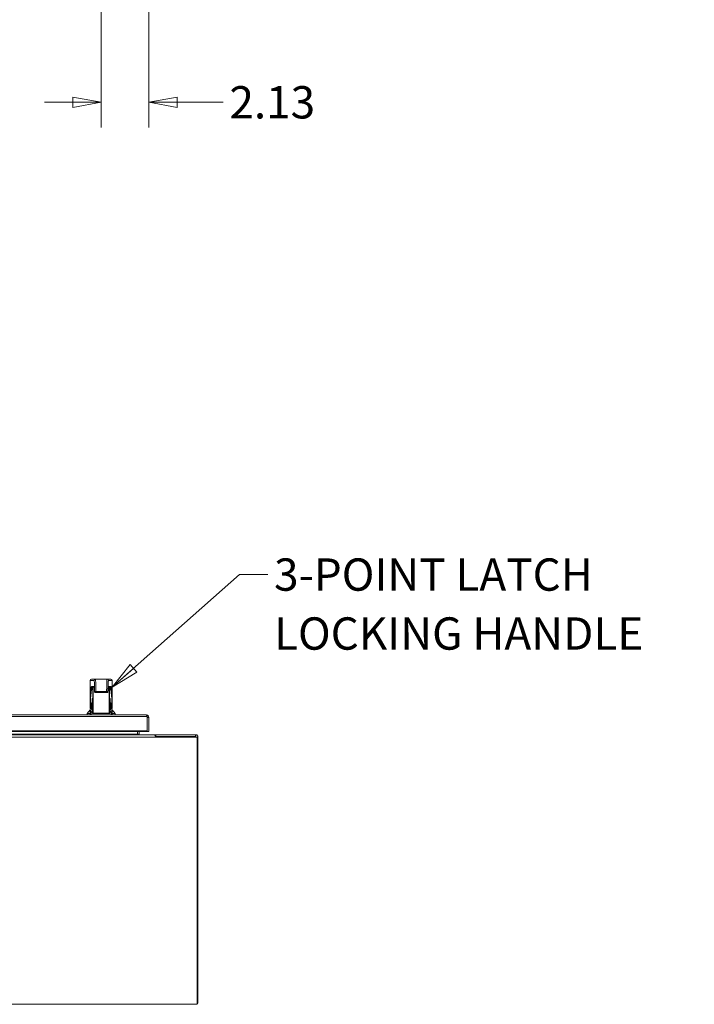
# Model space of a CAD drawing. Units: inches. Extents: x 10 to 291, y 10 to 185.
# Drawn here: x 102 to 132, y 37 to 81 of the extents above; entities that cross this region are included whole.
import ezdxf

# ---------------------------------------------------------------- set-up
doc = ezdxf.new("R2010")
doc.units = ezdxf.units.IN
doc.header["$LTSCALE"] = 18
doc.header["$MEASUREMENT"] = 0
doc.layers.get('0').update_dxf_attribs({"lineweight": 0})
for name, color, linetype, lineweight in [('Dimension (ANSI)', 7, 'Continuous', 5), ('Symbol (ANSI)', 7, 'Continuous', 5), ('Visible (ANSI)', 7, 'Continuous', 5), ('Visible Narrow (ANSI)', 7, 'Continuous', 5)]:
    doc.layers.add(name, color=color, linetype=linetype, lineweight=lineweight)
doc.styles.add('ROMANS', font='romans.shx')
doc.dimstyles.new('Default (ANSI)', dxfattribs={"dimscale": 18, "dimtxt": 0.08, "dimasz": 0.07, "dimexe": 0.0625, "dimexo": 0.0315, "dimgap": 0.0155, "dimtad": 0, "dimtih": 1, "dimtoh": 1, "dimrnd": 1e-08, "dimzin": 0, "dimdsep": 46, "dimtxsty": 'ROMANS', "dimblk": 'Filled-1', "dimcen": 0.09, "dimdle": 0.197, "dimclrd": 256, "dimclre": 256, "dimclrt": 256, "dimadec": 0, "dimazin": 0, "dimtfac": 1, "dimtofl": 0, "dimtmove": 0, "dimatfit": 3, "dimldrblk": 'Filled-1', "dimfxl": 1, "dimtolj": 1, "dimtzin": 0, "dimlwd": -1, "dimlwe": -1, "dimarcsym": 0})
doc.dimstyles.new('Default (ANSI)$7', dxfattribs={"dimscale": 18, "dimtxt": 0.08, "dimasz": 0.07, "dimexe": 0.0625, "dimexo": 0.0315, "dimgap": 0.0155, "dimtad": 0, "dimtih": 1, "dimtoh": 1, "dimrnd": 1e-08, "dimzin": 0, "dimdsep": 46, "dimtxsty": 'ROMANS', "dimblk": 'Filled-1', "dimcen": 0.09, "dimdle": 0.197, "dimclrd": 256, "dimclre": 256, "dimclrt": 256, "dimadec": 0, "dimazin": 0, "dimtfac": 1, "dimtofl": 0, "dimtmove": 0, "dimatfit": 3, "dimldrblk": 'Filled-1', "dimfxl": 1, "dimtolj": 1, "dimtzin": 0, "dimlwd": -1, "dimlwe": -1, "dimarcsym": 0})

# ---------------------------------------------------------------- blocks, each defined once
blk = doc.blocks.new('Filled-1')
at = {"color": 0}
for p, q in [((0, 0), (-1, 0.179)), ((-1, 0.179), (-1, -0.179)), ((-1, 0), (0, 0)), ((-1, -0.179), (0, 0))]:
    blk.add_line(p, q, dxfattribs=at)
at = {"color": 0, "flags": 128}
blk.add_lwpolyline([(-1, -0.179), (0, 0), (-1, 0.179), (-1, -0.179)], dxfattribs=at)
at = {"color": 0}
blk.add_solid([(-1, -0.179), (0, 0), (-1, 0.179), (-1, -0.179)], dxfattribs=at)
blk = doc.blocks.new('*D26')
at = {"layer": 'Defpoints', "color": 0, "transparency": 16777216}
for p in [(105.56, 111.141), (107.691, 81.766), (105.56, 77.158)]:
    blk.add_point(p, dxfattribs=at)
at = {"layer": 'Dimension (ANSI)', "transparency": 16777216}
for p, q in [((105.56, 110.574), (105.56, 76.033)), ((107.691, 81.199), (107.691, 76.033)), ((104.3, 77.158), (103.04, 77.158)), ((108.951, 77.158), (111.005, 77.158))]:
    blk.add_line(p, q, dxfattribs=at)
at = {"layer": 'Dimension (ANSI)', "transparency": 16777216, "xscale": 1.260000005364418, "yscale": 1.260000005364418, "zscale": 1.260000005364418}
blk.add_blockref('Filled-1', (105.56, 77.158), dxfattribs=at)
at = {"layer": 'Dimension (ANSI)', "transparency": 16777216, "xscale": 1.260000005364418, "yscale": 1.260000005364418, "zscale": 1.260000005364418, "rotation": 180}
blk.add_blockref('Filled-1', (107.691, 77.158), dxfattribs=at)
at = {"layer": 'Dimension (ANSI)', "transparency": 16777216, "insert": (111.284, 77.878), "char_height": 1.44, "attachment_point": 1, "style": 'ROMANS'}
blk.add_mtext('\\A1;2.13', dxfattribs=at)

msp = doc.modelspace()

# ---------------------------------------------------------------- linework, layer by layer
at = {"layer": 'Visible (ANSI)'}
for p, q in [((105.0743, 51.4042), (105.0743, 51.1089)), ((105.1339, 51.4632), (105.1334, 51.4632)), ((105.3092, 51.4632), (105.1339, 51.4632)), ((105.3092, 51.4632), (105.8341, 51.4632)), ((105.999, 51.4632), (105.8341, 51.4632)), ((105.9995, 51.4632), (105.999, 51.4632)), ((106.0586, 51.4042), (106.0586, 51.1089)), ((105.0738, 51.1089), (105.0749, 51.1089)), ((105.0738, 50.4241), (105.0738, 51.1089)), ((105.2629, 51.1089), (105.1673, 51.1089)), ((105.2724, 51.1089), (105.2724, 51.1089)), ((105.3056, 50.8727), (105.8392, 50.8727)), ((105.8723, 51.1089), (105.8723, 51.1089)), ((105.9694, 51.1089), (105.8812, 51.1089)), ((106.0591, 51.1089), (106.058, 51.1089)), ((106.0591, 50.4241), (106.0591, 51.1089)), ((105.0942, 50.6037), (105.0942, 50.164)), ((105.1815, 49.9475), (105.1815, 50.5577)), ((105.9546, 49.9475), (105.9546, 50.5577)), ((106.0391, 50.6037), (106.0391, 50.164)), ((105.0743, 50.105), (104.9365, 49.9317)), ((105.0738, 50.4241), (105.0743, 50.4241)), ((105.0743, 50.4241), (105.0743, 50.164)), ((105.0743, 50.164), (105.0942, 50.164)), ((105.0743, 50.105), (105.0743, 49.9477)), ((105.1815, 50.105), (105.094, 50.105)), ((105.1237, 50.164), (105.0942, 50.164)), ((105.1237, 50.164), (105.1433, 50.164)), ((105.1433, 50.164), (105.1815, 50.164)), ((105.157, 50.164), (105.157, 50.105)), ((105.1806, 50.3884), (105.1628, 50.3884)), ((105.1806, 50.3884), (105.1815, 50.3884)), ((105.9548, 50.3884), (105.9546, 50.3884)), ((105.9546, 50.164), (105.991, 50.164)), ((106.0389, 50.105), (105.9546, 50.105)), ((105.9548, 50.3884), (105.972, 50.3884)), ((105.9759, 50.164), (105.9759, 50.105)), ((105.991, 50.164), (106.0106, 50.164)), ((106.0391, 50.164), (106.0106, 50.164)), ((106.0391, 50.164), (106.0586, 50.164)), ((106.0586, 50.4251), (106.0586, 50.164)), ((106.0586, 50.4241), (106.0591, 50.4241)), ((106.0586, 49.9477), (106.0586, 50.105)), ((106.0586, 50.105), (106.1964, 49.9317)), ((71.9842, 49.8688), (107.5862, 49.8688)), ((104.9365, 49.9317), (105.0743, 49.9317)), ((104.9365, 49.9317), (104.9365, 49.8688)), ((105.0743, 49.8688), (105.0743, 49.9477)), ((105.2126, 49.9278), (105.2011, 49.9278)), ((105.9238, 49.9278), (105.2126, 49.9278)), ((105.935, 49.9278), (105.9238, 49.9278)), ((106.0586, 49.9477), (106.0586, 49.8688)), ((106.0586, 49.9317), (106.1964, 49.9317)), ((106.1964, 49.9317), (106.1964, 49.8688)), ((107.6168, 49.1641), (107.6168, 49.7995)), ((107.6175, 49.7635), (107.6175, 49.1388)), ((107.6431, 49.7635), (107.6175, 49.7635)), ((107.6915, 49.7635), (107.6431, 49.7635)), ((107.6915, 49.1388), (107.6915, 49.7635)), ((107.6168, 49.1641), (71.9537, 49.1641)), ((71.9537, 49.1388), (107.6168, 49.1388)), ((107.1906, 49.0135), (107.1906, 49.1388)), ((107.2641, 49.1388), (107.2641, 49.0135)), ((107.6168, 49.1388), (107.6168, 49.1641)), ((107.6175, 49.1388), (107.6915, 49.1388)), ((72.0151, 48.9823), (107.9289, 48.9823)), ((107.1906, 49.0042), (107.1906, 49.0135)), ((107.2526, 49.0042), (107.1906, 49.0042)), ((107.9289, 48.9823), (108.0026, 48.9823)), ((108.0026, 48.9823), (108.0026, 48.9183)), ((109.7724, 48.9823), (108.0026, 48.9823)), ((108.0091, 48.9083), (109.7724, 48.9083)), ((109.8406, 48.877), (108.0281, 48.877)), ((109.8406, 48.9823), (109.7724, 48.9823)), ((109.8406, 48.9571), (109.8406, 48.9823)), ((109.8406, 48.877), (109.8406, 36.9823)), ((109.8776, 37.0875), (109.8776, 48.877)), ((109.8406, 36.9823), (71.9146, 36.9823))]:
    msp.add_line(p, q, dxfattribs=at)
for centre, radius, start, end in [((105.1334, 51.4042), 0.0591, 90, 180), ((105.9995, 51.4042), 0.0591, 0, 90), ((105.2011, 49.9475), 0.0197, 180, 270), ((105.935, 49.9475), 0.0197, 270, 0), ((107.2954, 49.0135), 0.0312, 180, 212.11668), ((109.7724, 48.877), 0.1052, 0, 90), ((109.7724, 48.877), 0.0312, 0, 90), ((109.7724, 37.0875), 0.1052, 310.4253, 0)]:
    msp.add_arc(centre, radius, start, end, dxfattribs=at)
for centre, major_axis, ratio, start_param, end_param in [((105.1992, 49.5341), (0, 1.5748), 0.0904168, 0.1942244, 0.5276085), ((105.8409, 50.9042), (0.0294, -0.0028), 0.9011855, 6.2831351, 6.283216), ((105.9375, 49.5341), (0, 1.5748), 0.0874999, 5.7555768, 6.0889609), ((105.1376, 49.5335), (0, -1.5747), 0.0491571, 4.0853627, 4.1112641), ((105.9991, 49.5335), (0, -1.5747), 0.0462435, 2.1719212, 2.1978226), ((106.0389, 49.9477), (0.0197, 0), 0.9760987, 0.0000001, 0.0009809)]:
    msp.add_ellipse(centre, major_axis=major_axis, ratio=ratio, start_param=start_param, end_param=end_param, dxfattribs=at)
for points, knots in [([(105.0942, 50.6037), (105.0991, 50.6606), (105.1043, 50.7134), (105.1155, 50.8108), (105.1214, 50.8552), (105.1275, 50.8948)], [-1.1989589, -1.1989589, -1.1989589, -1.1989589, -0.60098, -0.60098, 0, 0, 0, 0]), ([(105.1929, 51.1089), (105.1894, 51.1066), (105.1858, 51.1031), (105.1788, 51.0932), (105.1752, 51.0869), (105.1717, 51.0793)], [0.00362456, 0.00362456, 0.00362456, 0.00362456, 0.30372925, 0.30372925, 0.6064187, 0.6064187, 0.6064187, 0.6064187]), ([(105.274, 50.912), (105.2729, 50.9518), (105.2716, 50.9887), (105.2684, 51.0501), (105.2666, 51.0757), (105.2637, 51.103), (105.2628, 51.1103), (105.2611, 51.1206), (105.2603, 51.124), (105.2601, 51.1245), (105.2601, 51.1246), (105.2601, 51.1246)], [0, 0, 0, 0, 0.3437616, 0.3437616, 0.6815924, 0.6815924, 0.8445272, 0.8445272, 0.9917609, 0.9917609, 1.0026131, 1.0026131, 1.0026131, 1.0026131]), ([(105.3056, 50.8727), (105.3022, 50.8727), (105.2987, 50.8733), (105.2923, 50.8754), (105.2893, 50.8771), (105.284, 50.8811), (105.2817, 50.8836), (105.278, 50.889), (105.2766, 50.8921), (105.2751, 50.8972), (105.2747, 50.8992), (105.2745, 50.9011)], [0.00000311, 0.00000311, 0.00000311, 0.00000311, 0.02660536, 0.02660536, 0.05231987, 0.05231987, 0.07771834, 0.07771834, 0.10327007, 0.10327007, 0.11907007, 0.11907007, 0.11907007, 0.11907007]), ([(105.8702, 50.9013), (105.8699, 50.8978), (105.869, 50.8942), (105.8661, 50.8878), (105.8642, 50.885), (105.8596, 50.8801), (105.8569, 50.878), (105.8511, 50.8748), (105.8479, 50.8737), (105.8428, 50.8729), (105.841, 50.8727), (105.8392, 50.8727)], [0, 0, 0, 0, 0.0282421, 0.0282421, 0.0542155, 0.0542155, 0.0798056, 0.0798056, 0.10524113, 0.10524113, 0.11945169, 0.11945169, 0.11945169, 0.11945169]), ([(105.8708, 50.912), (105.8707, 50.9097), (105.8707, 50.9076), (105.8705, 50.9041), (105.8704, 50.9027), (105.8702, 50.9013)], [0, 0, 0, 0, 0.019436837, 0.019436837, 0.035573119, 0.035573119, 0.035573119, 0.035573119]), ([(105.8839, 51.1251), (105.8839, 51.1251), (105.8836, 51.1241), (105.8826, 51.1194), (105.8818, 51.1139), (105.8795, 51.0951), (105.878, 51.0787), (105.8752, 51.0346), (105.8737, 51.0048), (105.8719, 50.9526), (105.8713, 50.9328), (105.8708, 50.912)], [0.1809624, 0.1809624, 0.1809624, 0.1809624, 0.2593851, 0.2593851, 0.4200557, 0.4200557, 0.6860709, 0.6860709, 1.0083616, 1.0083616, 1.1873902, 1.1873902, 1.1873902, 1.1873902]), ([(105.9436, 51.1089), (105.947, 51.1066), (105.9504, 51.1031), (105.9572, 51.0932), (105.9607, 51.0869), (105.9641, 51.0793)], [-0.60228744, -0.60228744, -0.60228744, -0.60228744, -0.3024351, -0.3024351, 0, 0, 0, 0]), ([(106.0391, 50.6037), (106.0343, 50.6606), (106.0293, 50.7134), (106.0185, 50.8108), (106.0128, 50.8552), (106.0068, 50.8948)], [0.000001, 0.000001, 0.000001, 0.000001, 0.5996476, 0.5996476, 1.2023029, 1.2023029, 1.2023029, 1.2023029]), ([(105.0749, 50.5051), (105.0749, 50.5053), (105.0749, 50.5055), (105.0759, 50.5223), (105.0778, 50.5382), (105.0842, 50.5709), (105.0886, 50.5871), (105.0942, 50.6037)], [-0.38673413, -0.38673413, -0.38673413, -0.38673413, -0.38462597, -0.38462597, -0.19745894, -0.19745894, -0.00000106, -0.00000106, -0.00000106, -0.00000106]), ([(105.1815, 50.5577), (105.1815, 50.5612), (105.1814, 50.5647), (105.1812, 50.5713), (105.1811, 50.5745), (105.1807, 50.5801), (105.1805, 50.5827), (105.1801, 50.5867), (105.1798, 50.5883), (105.1796, 50.5894), (105.1796, 50.5896), (105.1796, 50.5896)], [0, 0, 0, 0, 0.02646998, 0.02646998, 0.05297535, 0.05297535, 0.07984468, 0.07984468, 0.10661155, 0.10661155, 0.11712436, 0.11712436, 0.11712436, 0.11712436]), ([(105.9565, 50.5897), (105.9565, 50.5897), (105.9564, 50.5896), (105.9564, 50.5892), (105.9563, 50.5887), (105.956, 50.587), (105.9559, 50.5858), (105.9555, 50.5824), (105.9553, 50.5801), (105.955, 50.5747), (105.9549, 50.5715), (105.9547, 50.5648), (105.9546, 50.5612), (105.9546, 50.5577)], [0.07652124, 0.07652124, 0.07652124, 0.07652124, 0.08397322, 0.08397322, 0.09752152, 0.09752152, 0.11649157, 0.11649157, 0.1407482, 0.1407482, 0.16763174, 0.16763174, 0.19435858, 0.19435858, 0.19435858, 0.19435858]), ([(106.058, 50.5051), (106.058, 50.5053), (106.058, 50.5054), (106.0571, 50.5223), (106.0552, 50.5382), (106.049, 50.5709), (106.0446, 50.5871), (106.0391, 50.6037)], [-0.00211549, -0.00211549, -0.00211549, -0.00211549, 0, 0, 0.18840265, 0.18840265, 0.38715424, 0.38715424, 0.38715424, 0.38715424]), ([(106.058, 50.4574), (106.0582, 50.452), (106.0585, 50.4414), (106.0586, 50.4305), (106.0586, 50.4251)], [0, 0, 0, 0, 0.5, 0.96936289, 0.96936289, 0.96936289, 0.96936289]), ([(105.0743, 50.105), (105.0745, 50.105), (105.0749, 50.105), (105.0768, 50.105), (105.0784, 50.105), (105.0819, 50.105), (105.0843, 50.105), (105.0888, 50.105), (105.0916, 50.105), (105.094, 50.105)], [-0.226353277, -0.226353277, -0.226353277, -0.226353277, -0.206914265, -0.206914265, -0.187780129, -0.187780129, -0.169099839, -0.169099839, -0.150829834, -0.150829834, -0.150829834, -0.150829834]), ([(105.1177, 49.9948), (105.137, 50.0085), (105.1548, 50.0259), (105.1737, 50.0516), (105.1777, 50.0577), (105.1815, 50.0641)], [0, 0, 0, 0, 0.19332574, 0.19332574, 0.25008713, 0.25008713, 0.25008713, 0.25008713]), ([(105.9546, 50.0588), (105.9547, 50.0587), (105.9547, 50.0586), (105.9659, 50.041), (105.9795, 50.0251), (106.0011, 50.0055), (106.008, 49.9999), (106.0151, 49.9948)], [0.28395761, 0.28395761, 0.28395761, 0.28395761, 0.28456478, 0.28456478, 0.44666233, 0.44666233, 0.5185612, 0.5185612, 0.5185612, 0.5185612]), ([(106.0389, 50.105), (106.0413, 50.105), (106.0441, 50.105), (106.0486, 50.105), (106.051, 50.105), (106.0544, 50.105), (106.0561, 50.105), (106.058, 50.105), (106.0583, 50.105), (106.0586, 50.105)], [-0.150829834, -0.150829834, -0.150829834, -0.150829834, -0.132559828, -0.132559828, -0.113879538, -0.113879538, -0.094745402, -0.094745402, -0.075306391, -0.075306391, -0.075306391, -0.075306391]), ([(105.0743, 49.9478), (105.0743, 49.9505), (105.0748, 49.9531), (105.0764, 49.9578), (105.0776, 49.9599), (105.0803, 49.964), (105.082, 49.9659), (105.0875, 49.9716), (105.092, 49.9753), (105.1032, 49.9842), (105.1103, 49.9894), (105.1177, 49.9948)], [0.00012399, 0.00012399, 0.00012399, 0.00012399, 0.02378792, 0.02378792, 0.04787019, 0.04787019, 0.07903916, 0.07903916, 0.1448065, 0.1448065, 0.21914506, 0.21914506, 0.21914506, 0.21914506]), ([(105.0743, 49.9377), (105.0743, 49.9377), (105.0743, 49.9377), (105.0743, 49.9377), (105.0743, 49.9377), (105.0743, 49.9378), (105.0743, 49.938), (105.0743, 49.9389), (105.0743, 49.9403), (105.0743, 49.9426), (105.0743, 49.9431), (105.0743, 49.9435)], [0.08103636, 0.08103636, 0.08103636, 0.08103636, 0.08418737, 0.08418737, 0.09543883, 0.09543883, 0.12919759, 0.12919759, 0.23058322, 0.23058322, 0.25037099, 0.25037099, 0.25037099, 0.25037099]), ([(106.0151, 49.9948), (106.0224, 49.9896), (106.0292, 49.9845), (106.0405, 49.9757), (106.0452, 49.9718), (106.0512, 49.9656), (106.0533, 49.9632), (106.056, 49.9586), (106.0569, 49.9567), (106.0582, 49.9526), (106.0586, 49.9502), (106.0586, 49.9478)], [0, 0, 0, 0, 0.07180882, 0.07180882, 0.13966352, 0.13966352, 0.17748329, 0.17748329, 0.19772948, 0.19772948, 0.21917214, 0.21917214, 0.21917214, 0.21917214]), ([(106.0586, 49.9435), (106.0586, 49.9415), (106.0586, 49.9401), (106.0586, 49.9384), (106.0586, 49.9379), (106.0586, 49.9377), (106.0586, 49.9377), (106.0586, 49.9377), (106.0586, 49.9377), (106.0586, 49.9377)], [0, 0, 0, 0, 0.08729344, 0.08729344, 0.15274349, 0.15274349, 0.16500913, 0.16500913, 0.16943757, 0.16943757, 0.16943757, 0.16943757]), ([(107.6915, 49.7635), (107.6915, 49.8006), (107.6703, 49.8369), (107.638, 49.8551), (107.6223, 49.864), (107.6043, 49.8688), (107.5862, 49.8688)], [-1, -1, -1, -1, -0.3275189, -0.3275189, -0.3275189, 0, 0, 0, 0]), ([(107.6168, 49.7995), (107.608, 49.8341), (107.5993, 49.8609), (107.5905, 49.8672), (107.5891, 49.8682), (107.5876, 49.8688), (107.5862, 49.8688)], [-1, -1, -1, -1, -0.1407088, -0.1407088, -0.1407088, 0, 0, 0, 0]), ([(107.6167, 49.7701), (107.6169, 49.7694), (107.6171, 49.7686), (107.6172, 49.7679), (107.6174, 49.7664), (107.6175, 49.765), (107.6175, 49.7635)], [0.86431403, 0.86431403, 0.86431403, 0.86431403, 0.91100988, 0.91100988, 0.91100988, 1, 1, 1, 1]), ([(108.0281, 48.877), (108.0051, 48.9154), (107.982, 48.953), (107.959, 48.9706), (107.9489, 48.9782), (107.9389, 48.9823), (107.9289, 48.9823)], [0, 0, 0, 0, 1.095058, 1.095058, 1.095058, 1.5707932, 1.5707932, 1.5707932, 1.5707932])]:
    msp.add_open_spline(points, degree=3, knots=knots, dxfattribs=at)
for points in [[(105.2745, 50.9011), (105.2742, 50.9043), (105.2741, 50.9077), (105.274, 50.912)], [(105.0743, 50.4241), (105.0743, 50.4298), (105.0744, 50.441), (105.0747, 50.452), (105.0749, 50.4574)], [(107.3328, 48.9823), (107.3061, 48.9823), (107.2794, 48.9916), (107.2526, 49.0042)]]:
    msp.add_open_spline(points, degree=3, dxfattribs=at)
at = {"layer": 'Visible Narrow (ANSI)'}
for p, q in [((105.0749, 51.4042), (105.0743, 51.4042)), ((105.0749, 51.4042), (105.0749, 51.1089)), ((105.2502, 51.4042), (105.0749, 51.4042)), ((106.058, 51.4042), (105.8931, 51.4042)), ((106.058, 51.4042), (106.058, 51.1089)), ((106.0586, 51.4042), (106.058, 51.4042)), ((105.2556, 51.1384), (105.1378, 51.1384)), ((105.193, 49.9475), (105.193, 51.1089)), ((105.2072, 49.9475), (105.2072, 51.1089)), ((105.3335, 50.9208), (105.8114, 50.9208)), ((105.3338, 50.918), (105.8114, 50.9178)), ((105.9989, 51.1384), (105.8881, 51.1384)), ((105.9293, 49.9475), (105.9293, 51.1089)), ((105.9434, 49.9475), (105.9434, 51.1089)), ((105.0749, 50.4574), (105.0749, 50.5051)), ((105.161, 50.5577), (105.161, 50.4081)), ((105.161, 50.5577), (105.1727, 50.5577)), ((105.1777, 50.5971), (105.165, 50.5971)), ((105.1727, 50.5577), (105.1815, 50.5577)), ((105.1727, 50.5577), (105.1727, 50.4081)), ((105.1815, 49.9475), (105.1815, 50.5577)), ((105.9628, 50.5577), (105.9546, 50.5577)), ((105.9546, 49.9475), (105.9546, 50.5577)), ((105.9583, 50.5971), (105.9705, 50.5971)), ((105.9628, 50.5577), (105.9628, 50.4081)), ((105.9628, 50.5577), (105.9744, 50.5577)), ((105.9744, 50.5577), (105.9744, 50.4081)), ((106.058, 50.4574), (106.058, 50.5051)), ((105.094, 50.105), (105.094, 49.9769)), ((105.1237, 50.1916), (105.1237, 50.164)), ((105.1237, 50.1916), (105.1433, 50.1916)), ((105.161, 50.4081), (105.1432, 50.4081)), ((105.1433, 50.1916), (105.1433, 50.164)), ((105.1815, 50.1916), (105.1433, 50.1916)), ((105.1727, 50.4081), (105.161, 50.4081)), ((105.1727, 50.4081), (105.1815, 50.4081)), ((105.9628, 50.4081), (105.9546, 50.4081)), ((105.991, 50.1916), (105.9546, 50.1916)), ((105.9744, 50.4081), (105.9628, 50.4081)), ((105.9744, 50.4081), (105.9916, 50.4081)), ((105.991, 50.1916), (105.991, 50.164)), ((105.991, 50.1916), (106.0106, 50.1916)), ((106.0106, 50.1916), (106.0106, 50.164)), ((106.0389, 49.9769), (106.0389, 50.105)), ((107.6168, 49.7995), (71.9537, 49.7995)), ((105.1213, 49.8688), (105.1213, 49.9787)), ((105.193, 49.9475), (105.1815, 49.9475)), ((105.1815, 49.9475), (105.1815, 49.9475)), ((105.2072, 49.9475), (105.193, 49.9475)), ((105.9293, 49.9475), (105.2072, 49.9475)), ((105.9434, 49.9475), (105.9293, 49.9475)), ((105.9546, 49.9475), (105.9434, 49.9475)), ((105.9546, 49.9475), (105.9546, 49.9475)), ((106.0116, 49.9787), (106.0116, 49.8688)), ((108.0281, 48.877), (71.9146, 48.877)), ((72.6996, 49.0135), (107.1906, 49.0135)), ((107.1906, 49.0135), (107.2641, 49.0135)), ((109.7724, 48.9083), (109.7724, 48.9823)), ((109.8776, 48.877), (109.8406, 48.877)), ((109.8406, 37.0875), (109.8776, 37.0875))]:
    msp.add_line(p, q, dxfattribs=at)
for centre, major_axis, ratio, start_param, end_param in [((105.1339, 51.4042), (0, 0.0591), 0.9987911, 0, 1.5707963), ((105.3092, 51.4042), (0, 0.0591), 0.9987911, 0, 1.5707963), ((105.3092, 50.9121), (0, 0.5512), 0.0440964, 4.7281538, 6.2831853), ((105.8341, 50.9121), (0, 0.5512), 0.0411796, 0, 1.5550307), ((105.8341, 51.4042), (0, 0.0591), 0.9989302, 4.712389, 6.2831853), ((105.999, 51.4042), (0, 0.0591), 0.9989302, 4.712389, 6.2831853), ((105.1673, 49.5341), (0, -1.5748), 0.0501084, 3.1415927, 3.6692012), ((105.1673, 51.1384), (0, -0.0295), 0.9987911, 4.712389, 6.2831853), ((105.187, 49.5304), (0, 1.5785), 0.0500493, 6.2831837, 6.4771833), ((105.2851, 51.1384), (0, 0.0295), 0.9987911, 1.5707963, 2.1754248), ((105.2851, 51.1384), (0, 0.0295), 0.9987921, 2.6968214, 2.6968434), ((105.3035, 50.9127), (-0.0295, -0.0008), 0.4665178, 6.2275813, 6.2831855), ((105.3039, 50.9042), (-0.0294, -0.003), 0.9010607, 6.1695953, 6.2832204), ((105.8114, 50.9203), (0, 0.0295), 0.0014584, 4.62784, 4.7275203), ((105.8409, 50.9042), (0.0294, -0.0028), 0.9011855, 0.000003, 0.1068946), ((105.8413, 50.9127), (0.0295, -0.0007), 0.4665828, 6.2831842, 6.3354926), ((105.8586, 51.1384), (0, -0.0295), 0.9989321, 0.4821848, 0.4822075), ((105.8586, 51.1384), (0, -0.0295), 0.9989302, 0.9878583, 1.5707963), ((105.9497, 49.5304), (0, 1.5785), 0.0471359, 6.0891873, 6.2831869), ((105.9694, 51.1384), (0, -0.0295), 0.9989302, 0, 1.5707963), ((105.9694, 49.5341), (0, -1.5748), 0.0471915, 2.6139841, 3.1415926), ((105.1846, 50.5971), (0, -0.0197), 0.9959362, 4.7122943, 6.0901743), ((105.1973, 50.5971), (0, 0.0197), 0.9959362, 1.5707963, 2.0521271), ((105.2011, 50.5577), (-0.0197, 0), 0.0000312, 0.0000631, 0.0899231), ((105.935, 50.5577), (0.0197, 0), 0.0000125, 0.0000188, 0.0872854), ((105.9509, 50.5971), (0, -0.0197), 0.9961947, 0.2198987, 1.5708111), ((105.9387, 50.5971), (0, -0.0197), 0.9961947, 1.0989988, 1.5707963), ((105.1628, 50.4081), (0, -0.0197), 0.9959362, 4.7123879, 6.2831853), ((105.1806, 50.4081), (0, -0.0197), 0.9959362, 4.712389, 6.2831853), ((105.1806, 50.4081), (0, -0.0197), 0.4032979, 4.712389, 6.2831853), ((105.9548, 50.4081), (0, -0.0197), 0.9961947, 0, 1.5707963), ((105.9548, 50.4081), (0, -0.0197), 0.4059653, 0, 1.5707963), ((105.972, 50.4081), (0, -0.0197), 0.9961947, 6.2831842, 7.8539817), ((105.1292, 49.9787), (-0.0115, 0.016), 0.3378754, 0.0000128, 1.3335579), ((105.2011, 49.9475), (0, -0.0197), 0.9959362, 4.712389, 6.2831853), ((105.2126, 49.9475), (0, -0.0197), 0.9959362, 4.712389, 6.2831853), ((105.2126, 49.9475), (0, -0.0197), 0.2765102, 4.712389, 6.2831852), ((105.9238, 49.9475), (0, -0.0197), 0.2793121, 0, 1.5707963), ((105.9238, 49.9475), (0, -0.0197), 0.9961947, 0, 1.5707963), ((105.935, 49.9475), (0, -0.0197), 0.9961947, 0, 1.5707963), ((106.0037, 49.9787), (0.0115, 0.016), 0.3378866, 4.9496191, 6.2831685)]:
    msp.add_ellipse(centre, major_axis=major_axis, ratio=ratio, start_param=start_param, end_param=end_param, dxfattribs=at)
for points, knots in [([(105.2502, 51.4042), (105.2516, 51.4042), (105.253, 51.4017), (105.2544, 51.3966), (105.2558, 51.3916), (105.2572, 51.384), (105.2586, 51.374), (105.2599, 51.364), (105.2612, 51.3516), (105.2624, 51.337), (105.2637, 51.3224), (105.2648, 51.3055), (105.2659, 51.2867), (105.267, 51.2679), (105.268, 51.2472), (105.2689, 51.2248), (105.2698, 51.2024), (105.2706, 51.1784), (105.2713, 51.1532), (105.272, 51.128), (105.2726, 51.1015), (105.2731, 51.0741), (105.2735, 51.0467), (105.2739, 51.0184), (105.2741, 50.99), (105.2743, 50.9616), (105.2744, 50.9331), (105.2744, 50.9042)], [0, 0, 0, 0, 0.1111111, 0.1111111, 0.1111111, 0.2222222, 0.2222222, 0.2222222, 0.3333333, 0.3333333, 0.3333333, 0.4444444, 0.4444444, 0.4444444, 0.5555556, 0.5555556, 0.5555556, 0.6666667, 0.6666667, 0.6666667, 0.7777778, 0.7777778, 0.7777778, 0.8888889, 0.8888889, 0.8888889, 1, 1, 1, 1]), ([(105.8931, 51.4042), (105.8918, 51.4042), (105.8905, 51.4017), (105.8892, 51.3966), (105.8878, 51.3916), (105.8865, 51.384), (105.8853, 51.374), (105.884, 51.364), (105.8828, 51.3516), (105.8816, 51.337), (105.8805, 51.3224), (105.8794, 51.3055), (105.8784, 51.2867), (105.8773, 51.2679), (105.8764, 51.2472), (105.8755, 51.2248), (105.8747, 51.2024), (105.8739, 51.1784), (105.8733, 51.1532), (105.8726, 51.128), (105.8721, 51.1015), (105.8716, 51.0741), (105.8712, 51.0467), (105.8708, 51.0184), (105.8706, 50.99), (105.8704, 50.9616), (105.8703, 50.9331), (105.8704, 50.9042)], [0, 0, 0, 0, 0.1111111, 0.1111111, 0.1111111, 0.2222222, 0.2222222, 0.2222222, 0.3333333, 0.3333333, 0.3333333, 0.4444444, 0.4444444, 0.4444444, 0.5555556, 0.5555556, 0.5555556, 0.6666667, 0.6666667, 0.6666667, 0.7777778, 0.7777778, 0.7777778, 0.8888889, 0.8888889, 0.8888889, 1, 1, 1, 1]), ([(105.1378, 51.1384), (105.1347, 51.1384), (105.1317, 51.1349), (105.1287, 51.1279), (105.1257, 51.1208), (105.1227, 51.1102), (105.1198, 51.0962), (105.1168, 51.0821), (105.1139, 51.0646), (105.111, 51.0438), (105.1082, 51.0229), (105.1054, 50.9987), (105.1027, 50.9713), (105.1, 50.9439), (105.0973, 50.9134), (105.0948, 50.8798), (105.0922, 50.8463), (105.0898, 50.8098), (105.0874, 50.7705), (105.0851, 50.7312), (105.0829, 50.6892), (105.0808, 50.6449), (105.0787, 50.6006), (105.0767, 50.5541), (105.0749, 50.5051)], [0, 0, 0, 0, 0.125, 0.125, 0.125, 0.25, 0.25, 0.25, 0.375, 0.375, 0.375, 0.5, 0.5, 0.5, 0.625, 0.625, 0.625, 0.75, 0.75, 0.75, 0.875, 0.875, 0.875, 0.9999999, 0.9999999, 0.9999999, 0.9999999]), ([(105.274, 50.9127), (105.2734, 50.9353), (105.2727, 50.9565), (105.2719, 50.9765), (105.2712, 50.9965), (105.2703, 51.0153), (105.2694, 51.0322), (105.2684, 51.0492), (105.2674, 51.0644), (105.2663, 51.0776), (105.2652, 51.0908), (105.2641, 51.102), (105.2629, 51.1111), (105.2618, 51.1201), (105.2605, 51.127), (105.2593, 51.1316), (105.2581, 51.1362), (105.2568, 51.1384), (105.2556, 51.1384)], [0, 0, 0, 0, 0.1666667, 0.1666667, 0.1666667, 0.3333333, 0.3333333, 0.3333333, 0.5, 0.5, 0.5, 0.6666667, 0.6666667, 0.6666667, 0.8333333, 0.8333333, 0.8333333, 1, 1, 1, 1]), ([(105.2744, 50.9042), (105.2744, 50.9048), (105.2743, 50.9055), (105.2742, 50.9063), (105.2742, 50.9072), (105.2741, 50.9082), (105.2741, 50.9093), (105.2741, 50.9103), (105.274, 50.9115), (105.274, 50.9127)], [0, 0, 0, 0, 0.3333333, 0.3333333, 0.3333333, 0.6666667, 0.6666667, 0.6666667, 1, 1, 1, 1]), ([(105.2744, 50.9042), (105.2747, 50.903), (105.2755, 50.9023), (105.2769, 50.9021), (105.2782, 50.9019), (105.2799, 50.9021), (105.2819, 50.9025), (105.2839, 50.9029), (105.2861, 50.9035), (105.2884, 50.9042), (105.2907, 50.9049), (105.293, 50.9058), (105.2954, 50.9066), (105.2978, 50.9075), (105.3001, 50.9084), (105.3025, 50.9094), (105.3048, 50.9103), (105.3072, 50.9113), (105.3094, 50.9122), (105.3117, 50.9131), (105.3138, 50.914), (105.316, 50.9149), (105.3181, 50.9158), (105.3202, 50.9167), (105.3222, 50.9175), (105.3241, 50.9182), (105.3261, 50.919), (105.3279, 50.9196), (105.3298, 50.9202), (105.3317, 50.9207), (105.3335, 50.9207)], [0, 0, 0, 0, 0.1, 0.1, 0.1, 0.2, 0.2, 0.2, 0.3, 0.3, 0.3, 0.4, 0.4, 0.4, 0.5, 0.5, 0.5, 0.6, 0.6, 0.6, 0.7, 0.7, 0.7, 0.8, 0.8, 0.8, 0.9, 0.9, 0.9, 1, 1, 1, 1]), ([(105.3056, 50.8727), (105.3057, 50.8727), (105.3058, 50.8727), (105.3058, 50.8727), (105.3064, 50.8728), (105.307, 50.8733), (105.3076, 50.8739), (105.3083, 50.8746), (105.309, 50.8755), (105.3097, 50.8766), (105.3104, 50.8776), (105.3112, 50.8788), (105.312, 50.88), (105.3127, 50.8813), (105.3135, 50.8826), (105.3142, 50.8839), (105.315, 50.8853), (105.3157, 50.8867), (105.3165, 50.888), (105.3172, 50.8894), (105.3179, 50.8908), (105.3187, 50.8922), (105.3194, 50.8935), (105.3201, 50.8949), (105.3207, 50.8962), (105.3214, 50.8975), (105.3221, 50.8988), (105.3227, 50.9001), (105.3234, 50.9014), (105.324, 50.9026), (105.3246, 50.9038), (105.3252, 50.905), (105.3258, 50.9061), (105.3263, 50.9072), (105.3269, 50.9083), (105.3275, 50.9094), (105.328, 50.9104), (105.3286, 50.9115), (105.3291, 50.9125), (105.3296, 50.9134), (105.3301, 50.9144), (105.3307, 50.9152), (105.3313, 50.916), (105.332, 50.9167), (105.3329, 50.9174), (105.3338, 50.918)], [0.1160735, 0.1160735, 0.1160735, 0.1160735, 0.125, 0.125, 0.125, 0.1875, 0.1875, 0.1875, 0.25, 0.25, 0.25, 0.3125, 0.3125, 0.3125, 0.375, 0.375, 0.375, 0.4375, 0.4375, 0.4375, 0.5, 0.5, 0.5, 0.5625, 0.5625, 0.5625, 0.625, 0.625, 0.625, 0.6875, 0.6875, 0.6875, 0.75, 0.75, 0.75, 0.8125, 0.8125, 0.8125, 0.875, 0.875, 0.875, 0.9375, 0.9375, 0.9375, 1, 1, 1, 1]), ([(105.3335, 50.9207), (105.3335, 50.9204), (105.3336, 50.9201), (105.3337, 50.9198), (105.3337, 50.9195), (105.3338, 50.9192), (105.3338, 50.9189), (105.3338, 50.9186), (105.3338, 50.9183), (105.3338, 50.918)], [0.00294601, 0.00294601, 0.00294601, 0.00294601, 0.33333333, 0.33333333, 0.33333333, 0.66666667, 0.66666667, 0.66666667, 0.99999996, 0.99999996, 0.99999996, 0.99999996]), ([(105.8704, 50.9042), (105.8703, 50.9036), (105.8701, 50.9031), (105.8698, 50.9028), (105.8694, 50.9024), (105.869, 50.9023), (105.8685, 50.9021), (105.8684, 50.9021), (105.8683, 50.9021), (105.8683, 50.9021), (105.8677, 50.902), (105.8671, 50.902), (105.8664, 50.902), (105.8657, 50.9021), (105.8649, 50.9022), (105.8641, 50.9023), (105.8639, 50.9023), (105.8637, 50.9024), (105.8634, 50.9024), (105.8622, 50.9026), (105.861, 50.9029), (105.8596, 50.9033), (105.8593, 50.9034), (105.859, 50.9035), (105.8587, 50.9036), (105.8575, 50.9039), (105.8562, 50.9043), (105.8549, 50.9047), (105.8542, 50.905), (105.8535, 50.9052), (105.8528, 50.9055), (105.8516, 50.9059), (105.8505, 50.9063), (105.8494, 50.9067), (105.8485, 50.907), (105.8476, 50.9074), (105.8467, 50.9077), (105.8456, 50.9081), (105.8444, 50.9086), (105.8433, 50.909), (105.8424, 50.9094), (105.8416, 50.9097), (105.8408, 50.91), (105.8396, 50.9105), (105.8383, 50.911), (105.8372, 50.9115), (105.8365, 50.9118), (105.8358, 50.9121), (105.8351, 50.9124), (105.8338, 50.9129), (105.8325, 50.9134), (105.8313, 50.9139), (105.8308, 50.9142), (105.8303, 50.9144), (105.8297, 50.9146), (105.8285, 50.9151), (105.8272, 50.9156), (105.826, 50.9161), (105.8255, 50.9163), (105.8251, 50.9165), (105.8247, 50.9167), (105.8235, 50.9172), (105.8223, 50.9177), (105.8211, 50.9181), (105.8207, 50.9182), (105.8204, 50.9184), (105.82, 50.9185), (105.8188, 50.919), (105.8177, 50.9194), (105.8165, 50.9198), (105.8162, 50.9199), (105.8159, 50.92), (105.8156, 50.9201), (105.8142, 50.9205), (105.8128, 50.9207), (105.8114, 50.9208)], [0, 0, 0, 0, 0.0378557, 0.0378557, 0.0378557, 0.0790852, 0.0790852, 0.0790852, 0.0833333, 0.0833333, 0.0833333, 0.1254419, 0.1254419, 0.1254419, 0.1666667, 0.1666667, 0.1666667, 0.1777672, 0.1777672, 0.1777672, 0.2366324, 0.2366324, 0.2366324, 0.25, 0.25, 0.25, 0.3038022, 0.3038022, 0.3038022, 0.3333333, 0.3333333, 0.3333333, 0.3804807, 0.3804807, 0.3804807, 0.4166667, 0.4166667, 0.4166667, 0.4646853, 0.4646853, 0.4646853, 0.5, 0.5, 0.5, 0.5526362, 0.5526362, 0.5526362, 0.5833333, 0.5833333, 0.5833333, 0.6414696, 0.6414696, 0.6414696, 0.6666667, 0.6666667, 0.6666667, 0.7279726, 0.7279726, 0.7279726, 0.75, 0.75, 0.75, 0.8130802, 0.8130802, 0.8130802, 0.8333333, 0.8333333, 0.8333333, 0.8988133, 0.8988133, 0.8988133, 0.9166667, 0.9166667, 0.9166667, 1, 1, 1, 1]), ([(105.8392, 50.8727), (105.8389, 50.8727), (105.8386, 50.8728), (105.8383, 50.873), (105.8379, 50.8732), (105.8374, 50.8737), (105.8369, 50.8742), (105.8364, 50.8748), (105.8359, 50.8755), (105.8354, 50.8762), (105.8348, 50.877), (105.8343, 50.8778), (105.8337, 50.8787), (105.8332, 50.8796), (105.8327, 50.8805), (105.8321, 50.8814), (105.8316, 50.8823), (105.831, 50.8833), (105.8305, 50.8842), (105.83, 50.8852), (105.8295, 50.8861), (105.8289, 50.8871), (105.8284, 50.888), (105.8279, 50.889), (105.8274, 50.8899), (105.827, 50.8908), (105.8265, 50.8917), (105.826, 50.8926), (105.8256, 50.8935), (105.8251, 50.8944), (105.8247, 50.8952), (105.8242, 50.8961), (105.8238, 50.8969), (105.8234, 50.8977), (105.823, 50.8986), (105.8226, 50.8993), (105.8222, 50.9001), (105.8218, 50.9009), (105.8214, 50.9016), (105.8211, 50.9023), (105.8207, 50.903), (105.8204, 50.9037), (105.82, 50.9044), (105.8197, 50.9051), (105.8194, 50.9057), (105.819, 50.9064), (105.8187, 50.907), (105.8184, 50.9076), (105.8181, 50.9082), (105.8178, 50.9088), (105.8175, 50.9093), (105.8172, 50.9099), (105.8169, 50.9104), (105.8167, 50.9109), (105.8164, 50.9114), (105.8161, 50.9119), (105.8159, 50.9124), (105.8156, 50.9128), (105.8154, 50.9133), (105.8151, 50.9137), (105.8149, 50.9142), (105.8146, 50.9146), (105.8144, 50.915), (105.8141, 50.9154), (105.8139, 50.9158), (105.8136, 50.9162), (105.8133, 50.9165), (105.8131, 50.9168), (105.8128, 50.9171), (105.8124, 50.9174), (105.8121, 50.9176), (105.8118, 50.9178), (105.8114, 50.9178)], [0.08982896, 0.08982896, 0.08982896, 0.08982896, 0.11538462, 0.11538462, 0.11538462, 0.15384615, 0.15384615, 0.15384615, 0.19230769, 0.19230769, 0.19230769, 0.23076923, 0.23076923, 0.23076923, 0.26923077, 0.26923077, 0.26923077, 0.30769231, 0.30769231, 0.30769231, 0.34615385, 0.34615385, 0.34615385, 0.38461538, 0.38461538, 0.38461538, 0.42307692, 0.42307692, 0.42307692, 0.46153846, 0.46153846, 0.46153846, 0.5, 0.5, 0.5, 0.53846154, 0.53846154, 0.53846154, 0.57692308, 0.57692308, 0.57692308, 0.61538462, 0.61538462, 0.61538462, 0.65384615, 0.65384615, 0.65384615, 0.69230769, 0.69230769, 0.69230769, 0.73076923, 0.73076923, 0.73076923, 0.76923077, 0.76923077, 0.76923077, 0.80769231, 0.80769231, 0.80769231, 0.84615385, 0.84615385, 0.84615385, 0.88461538, 0.88461538, 0.88461538, 0.92307692, 0.92307692, 0.92307692, 0.96153846, 0.96153846, 0.96153846, 0.99999977, 0.99999977, 0.99999977, 0.99999977]), ([(105.8704, 50.9042), (105.8704, 50.9048), (105.8705, 50.9055), (105.8705, 50.9063), (105.8706, 50.9072), (105.8706, 50.9082), (105.8707, 50.9093), (105.8707, 50.9103), (105.8707, 50.9115), (105.8708, 50.9127)], [0, 0, 0, 0, 0.3333333, 0.3333333, 0.3333333, 0.6666667, 0.6666667, 0.6666667, 1, 1, 1, 1]), ([(105.8708, 50.9127), (105.8713, 50.9353), (105.872, 50.9565), (105.8727, 50.9765), (105.8734, 50.9965), (105.8742, 51.0153), (105.8751, 51.0322), (105.876, 51.0492), (105.877, 51.0644), (105.878, 51.0776), (105.879, 51.0908), (105.8801, 51.102), (105.8812, 51.1111), (105.8823, 51.1201), (105.8834, 51.127), (105.8846, 51.1316), (105.8857, 51.1362), (105.8869, 51.1384), (105.8881, 51.1384)], [0, 0, 0, 0, 0.1666667, 0.1666667, 0.1666667, 0.3333333, 0.3333333, 0.3333333, 0.5, 0.5, 0.5, 0.6666667, 0.6666667, 0.6666667, 0.8333333, 0.8333333, 0.8333333, 1, 1, 1, 1]), ([(105.9989, 51.1384), (106.0018, 51.1384), (106.0046, 51.1349), (106.0074, 51.1279), (106.0103, 51.1208), (106.0131, 51.1102), (106.0158, 51.0962), (106.0186, 51.0821), (106.0214, 51.0646), (106.0241, 51.0438), (106.0267, 51.0229), (106.0294, 50.9987), (106.0319, 50.9713), (106.0345, 50.9439), (106.037, 50.9134), (106.0394, 50.8798), (106.0417, 50.8463), (106.044, 50.8098), (106.0462, 50.7705), (106.0484, 50.7312), (106.0505, 50.6892), (106.0525, 50.6449), (106.0545, 50.6006), (106.0563, 50.5541), (106.058, 50.5051)], [0, 0, 0, 0, 0.125, 0.125, 0.125, 0.25, 0.25, 0.25, 0.375, 0.375, 0.375, 0.5, 0.5, 0.5, 0.625, 0.625, 0.625, 0.75, 0.75, 0.75, 0.875, 0.875, 0.875, 1, 1, 1, 1]), ([(105.165, 50.5971), (105.1645, 50.5971), (105.1641, 50.5963), (105.1637, 50.5948), (105.1633, 50.5933), (105.1629, 50.5912), (105.1625, 50.5886), (105.1622, 50.586), (105.1619, 50.5829), (105.1617, 50.5795), (105.1615, 50.5762), (105.1613, 50.5726), (105.1612, 50.569), (105.1611, 50.5653), (105.161, 50.5616), (105.161, 50.5577)], [0, 0, 0, 0, 0.2, 0.2, 0.2, 0.4, 0.4, 0.4, 0.6, 0.6, 0.6, 0.8, 0.8, 0.8, 1, 1, 1, 1]), ([(105.181, 50.5764), (105.1809, 50.5764), (105.1808, 50.5763), (105.1807, 50.5763), (105.1795, 50.5755), (105.1783, 50.5745), (105.1773, 50.5732), (105.1763, 50.5718), (105.1754, 50.5703), (105.1747, 50.5686), (105.174, 50.567), (105.1735, 50.5652), (105.1732, 50.5634), (105.1728, 50.5615), (105.1727, 50.5596), (105.1727, 50.5577)], [0.18676409, 0.18676409, 0.18676409, 0.18676409, 0.2, 0.2, 0.2, 0.4, 0.4, 0.4, 0.6, 0.6, 0.6, 0.8, 0.8, 0.8, 1, 1, 1, 1]), ([(105.1815, 50.5577), (105.1815, 50.5618), (105.1815, 50.5656), (105.1814, 50.5694), (105.1812, 50.5731), (105.1811, 50.5767), (105.1809, 50.5801), (105.1806, 50.5834), (105.1804, 50.5864), (105.18, 50.5889), (105.1797, 50.5914), (105.1793, 50.5935), (105.1789, 50.5949), (105.1785, 50.5963), (105.1781, 50.5971), (105.1777, 50.5971)], [0, 0, 0, 0, 0.2, 0.2, 0.2, 0.4, 0.4, 0.4, 0.6, 0.6, 0.6, 0.8, 0.8, 0.8, 1, 1, 1, 1]), ([(105.9546, 50.5577), (105.9546, 50.5607), (105.9546, 50.5637), (105.9547, 50.5668), (105.9547, 50.5698), (105.9548, 50.5729), (105.955, 50.5759), (105.9551, 50.5788), (105.9553, 50.5816), (105.9555, 50.5842), (105.9558, 50.5867), (105.956, 50.589), (105.9563, 50.5909), (105.9566, 50.5929), (105.9569, 50.5944), (105.9573, 50.5955), (105.9576, 50.5966), (105.9579, 50.5971), (105.9583, 50.5971)], [0.00000033, 0.00000033, 0.00000033, 0.00000033, 0.16666667, 0.16666667, 0.16666667, 0.33333333, 0.33333333, 0.33333333, 0.5, 0.5, 0.5, 0.66666667, 0.66666667, 0.66666667, 0.83333333, 0.83333333, 0.83333333, 1, 1, 1, 1]), ([(105.9551, 50.5761), (105.9561, 50.5754), (105.9571, 50.5745), (105.958, 50.5734), (105.959, 50.5721), (105.9599, 50.5706), (105.9607, 50.5689), (105.9614, 50.5672), (105.9619, 50.5654), (105.9623, 50.5635), (105.9626, 50.5616), (105.9628, 50.5596), (105.9628, 50.5577)], [0.22820302, 0.22820302, 0.22820302, 0.22820302, 0.4, 0.4, 0.4, 0.6, 0.6, 0.6, 0.8, 0.8, 0.8, 1, 1, 1, 1]), ([(105.9705, 50.5971), (105.971, 50.5971), (105.9714, 50.5964), (105.9718, 50.5951), (105.9722, 50.5937), (105.9725, 50.5917), (105.9729, 50.5891), (105.9732, 50.5865), (105.9735, 50.5834), (105.9737, 50.58), (105.974, 50.5767), (105.9742, 50.573), (105.9743, 50.5692), (105.9744, 50.5655), (105.9744, 50.5617), (105.9744, 50.5577)], [0, 0, 0, 0, 0.2, 0.2, 0.2, 0.4, 0.4, 0.4, 0.6, 0.6, 0.6, 0.8, 0.8, 0.8, 1, 1, 1, 1]), ([(105.1213, 49.9787), (105.1324, 49.9866), (105.1426, 49.9951), (105.1521, 50.0043), (105.1616, 50.0136), (105.1703, 50.0235), (105.1781, 50.0338), (105.1792, 50.0353), (105.1803, 50.0369), (105.1815, 50.0384)], [0, 0, 0, 0, 0.16666667, 0.16666667, 0.16666667, 0.33333333, 0.33333333, 0.33333333, 0.35824725, 0.35824725, 0.35824725, 0.35824725]), ([(105.1432, 50.4081), (105.1428, 50.4081), (105.1424, 50.408), (105.142, 50.4077), (105.1415, 50.4074), (105.1411, 50.4069), (105.1406, 50.4062), (105.1401, 50.4055), (105.1396, 50.4045), (105.1391, 50.4033), (105.1386, 50.4021), (105.1381, 50.4007), (105.1376, 50.3988), (105.137, 50.397), (105.1365, 50.3949), (105.1359, 50.3923), (105.1353, 50.3897), (105.1347, 50.3867), (105.1341, 50.3831), (105.1335, 50.3796), (105.1329, 50.3755), (105.1322, 50.3708), (105.1316, 50.366), (105.131, 50.3607), (105.1303, 50.3546), (105.1297, 50.3485), (105.1291, 50.3417), (105.1285, 50.3339), (105.1279, 50.3262), (105.1273, 50.3176), (105.1267, 50.3079), (105.1262, 50.2982), (105.1256, 50.2874), (105.1252, 50.2753), (105.1247, 50.2632), (105.1243, 50.2498), (105.1241, 50.2358), (105.1238, 50.2217), (105.1237, 50.2071), (105.1237, 50.1916)], [0, 0, 0, 0, 0.0769231, 0.0769231, 0.0769231, 0.1538462, 0.1538462, 0.1538462, 0.2307692, 0.2307692, 0.2307692, 0.3076923, 0.3076923, 0.3076923, 0.3846154, 0.3846154, 0.3846154, 0.4615385, 0.4615385, 0.4615385, 0.5384615, 0.5384615, 0.5384615, 0.6153846, 0.6153846, 0.6153846, 0.6923077, 0.6923077, 0.6923077, 0.7692308, 0.7692308, 0.7692308, 0.8461538, 0.8461538, 0.8461538, 0.9230769, 0.9230769, 0.9230769, 1, 1, 1, 1]), ([(105.1628, 50.3884), (105.1624, 50.3884), (105.162, 50.3883), (105.1616, 50.388), (105.1611, 50.3877), (105.1607, 50.3873), (105.1602, 50.3867), (105.1597, 50.386), (105.1592, 50.3852), (105.1587, 50.3841), (105.1582, 50.383), (105.1577, 50.3817), (105.1572, 50.38), (105.1566, 50.3784), (105.1561, 50.3764), (105.1555, 50.374), (105.1549, 50.3717), (105.1543, 50.3689), (105.1537, 50.3657), (105.1531, 50.3625), (105.1525, 50.3588), (105.1519, 50.3545), (105.1512, 50.3502), (105.1506, 50.3453), (105.15, 50.3398), (105.1493, 50.3342), (105.1487, 50.328), (105.1481, 50.321), (105.1475, 50.314), (105.1469, 50.3062), (105.1463, 50.2973), (105.1458, 50.2885), (105.1453, 50.2787), (105.1448, 50.2678), (105.1444, 50.2568), (105.144, 50.2447), (105.1437, 50.2318), (105.1434, 50.219), (105.1433, 50.2056), (105.1433, 50.1916)], [0, 0, 0, 0, 0.0769231, 0.0769231, 0.0769231, 0.1538462, 0.1538462, 0.1538462, 0.2307692, 0.2307692, 0.2307692, 0.3076923, 0.3076923, 0.3076923, 0.3846154, 0.3846154, 0.3846154, 0.4615385, 0.4615385, 0.4615385, 0.5384615, 0.5384615, 0.5384615, 0.6153846, 0.6153846, 0.6153846, 0.6923077, 0.6923077, 0.6923077, 0.7692308, 0.7692308, 0.7692308, 0.8461538, 0.8461538, 0.8461538, 0.9230769, 0.9230769, 0.9230769, 1, 1, 1, 1]), ([(105.9546, 50.034), (105.9547, 50.0339), (105.9548, 50.0338), (105.9549, 50.0338), (105.9626, 50.0235), (105.9713, 50.0135), (105.9808, 50.0043), (105.9903, 49.9951), (106.0005, 49.9865), (106.0116, 49.9787)], [0.66514645, 0.66514645, 0.66514645, 0.66514645, 0.66666667, 0.66666667, 0.66666667, 0.83333333, 0.83333333, 0.83333333, 1, 1, 1, 1]), ([(105.972, 50.3884), (105.9724, 50.3884), (105.9728, 50.3883), (105.9732, 50.388), (105.9737, 50.3878), (105.9741, 50.3873), (105.9745, 50.3867), (105.975, 50.3861), (105.9755, 50.3853), (105.9759, 50.3842), (105.9764, 50.3831), (105.9769, 50.3818), (105.9775, 50.3802), (105.978, 50.3786), (105.9785, 50.3767), (105.9791, 50.3744), (105.9796, 50.372), (105.9802, 50.3693), (105.9808, 50.3662), (105.9814, 50.363), (105.982, 50.3593), (105.9826, 50.3551), (105.9832, 50.3508), (105.9838, 50.346), (105.9844, 50.3405), (105.985, 50.335), (105.9857, 50.3288), (105.9863, 50.3218), (105.9868, 50.3148), (105.9874, 50.307), (105.988, 50.2982), (105.9885, 50.2895), (105.989, 50.2797), (105.9895, 50.2687), (105.9899, 50.2577), (105.9903, 50.2455), (105.9906, 50.2325), (105.9909, 50.2196), (105.991, 50.2059), (105.991, 50.1916)], [0, 0, 0, 0, 0.0769231, 0.0769231, 0.0769231, 0.1538462, 0.1538462, 0.1538462, 0.2307692, 0.2307692, 0.2307692, 0.3076923, 0.3076923, 0.3076923, 0.3846154, 0.3846154, 0.3846154, 0.4615385, 0.4615385, 0.4615385, 0.5384615, 0.5384615, 0.5384615, 0.6153846, 0.6153846, 0.6153846, 0.6923077, 0.6923077, 0.6923077, 0.7692308, 0.7692308, 0.7692308, 0.8461538, 0.8461538, 0.8461538, 0.9230769, 0.9230769, 0.9230769, 1, 1, 1, 1]), ([(105.9916, 50.4081), (105.992, 50.4081), (105.9924, 50.408), (105.9929, 50.4077), (105.9933, 50.4074), (105.9937, 50.4069), (105.9942, 50.4062), (105.9946, 50.4055), (105.9951, 50.4046), (105.9956, 50.4035), (105.996, 50.4023), (105.9965, 50.4008), (105.9971, 50.3991), (105.9976, 50.3973), (105.9981, 50.3952), (105.9987, 50.3926), (105.9992, 50.3901), (105.9998, 50.3871), (106.0004, 50.3836), (106.001, 50.3801), (106.0016, 50.3761), (106.0022, 50.3714), (106.0028, 50.3667), (106.0034, 50.3614), (106.004, 50.3554), (106.0046, 50.3493), (106.0053, 50.3425), (106.0058, 50.3348), (106.0064, 50.3271), (106.007, 50.3185), (106.0076, 50.3089), (106.0081, 50.2992), (106.0086, 50.2884), (106.0091, 50.2763), (106.0095, 50.2642), (106.0099, 50.2507), (106.0102, 50.2365), (106.0104, 50.2223), (106.0106, 50.2074), (106.0106, 50.1916)], [0, 0, 0, 0, 0.0769231, 0.0769231, 0.0769231, 0.1538462, 0.1538462, 0.1538462, 0.2307692, 0.2307692, 0.2307692, 0.3076923, 0.3076923, 0.3076923, 0.3846154, 0.3846154, 0.3846154, 0.4615385, 0.4615385, 0.4615385, 0.5384615, 0.5384615, 0.5384615, 0.6153846, 0.6153846, 0.6153846, 0.6923077, 0.6923077, 0.6923077, 0.7692308, 0.7692308, 0.7692308, 0.8461538, 0.8461538, 0.8461538, 0.9230769, 0.9230769, 0.9230769, 1, 1, 1, 1]), ([(105.0743, 49.9477), (105.0743, 49.9486), (105.0748, 49.9495), (105.0757, 49.9506), (105.0767, 49.9517), (105.0781, 49.953), (105.0799, 49.9544), (105.0818, 49.9558), (105.0841, 49.9574), (105.0869, 49.9591), (105.0896, 49.9609), (105.0928, 49.9628), (105.0964, 49.9649), (105.0999, 49.9669), (105.1038, 49.9692), (105.108, 49.9715), (105.1122, 49.9738), (105.1166, 49.9762), (105.1213, 49.9787)], [0, 0, 0, 0, 0.16666667, 0.16666667, 0.16666667, 0.33333333, 0.33333333, 0.33333333, 0.5, 0.5, 0.5, 0.66666667, 0.66666667, 0.66666667, 0.83333333, 0.83333333, 0.83333333, 0.99999997, 0.99999997, 0.99999997, 0.99999997]), ([(106.0116, 49.9787), (106.0163, 49.9762), (106.0207, 49.9738), (106.0249, 49.9715), (106.0291, 49.9692), (106.033, 49.9669), (106.0365, 49.9649), (106.0401, 49.9628), (106.0433, 49.9609), (106.046, 49.9591), (106.0488, 49.9574), (106.0511, 49.9558), (106.0529, 49.9544), (106.0548, 49.953), (106.0562, 49.9517), (106.0571, 49.9506), (106.0581, 49.9495), (106.0586, 49.9486), (106.0586, 49.9477)], [0.00000052, 0.00000052, 0.00000052, 0.00000052, 0.16666667, 0.16666667, 0.16666667, 0.33333333, 0.33333333, 0.33333333, 0.5, 0.5, 0.5, 0.66666667, 0.66666667, 0.66666667, 0.83333333, 0.83333333, 0.83333333, 1, 1, 1, 1])]:
    msp.add_open_spline(points, degree=3, knots=knots, dxfattribs=at)
msp.add_open_spline([(105.1811, 50.5765), (105.1811, 50.5765), (105.1811, 50.5765), (105.1811, 50.5765)], degree=3, dxfattribs=at)

# ---------------------------------------------------------------- texts
at = {"layer": 'Symbol (ANSI)', "insert": (113.273, 56.8429), "char_height": 1.44, "width": 19.350287, "attachment_point": 1, "line_spacing_factor": 1.093904, "style": 'ROMANS'}
msp.add_mtext('{\\fRomanS|b0|i0;\\H1.4400;3-POINT LATCH\\PLOCKING HANDLE}', dxfattribs=at)

# ---------------------------------------------------------------- dimensions: what is measured, and where the dimension line sits
at = {"layer": 'Dimension (ANSI)'}
dim = msp.add_linear_dim(base=(105.56, 77.1581), p1=(107.6915, 81.766), p2=(105.56, 111.1405), angle=180, dimstyle='Default (ANSI)', override={"dimtih": 0, "dimtoh": 0, "dimdec": 2, "dimtp": 0, "dimtm": 0, "dimtdec": 2, "dimatfit": 1}, dxfattribs=at)
dim.commit()
dim.dimension.update_dxf_attribs({"geometry": '*D26', "text_midpoint": (113.4779, 77.1581), "dimtype": 160})

# ---------------------------------------------------------------- leaders
at = {"layer": 'Symbol (ANSI)', "annotation_type": 0, "has_hookline": 1, "hookline_direction": 0, "text_width": 18.7304}
msp.add_leader([(106.0591, 51.1089), (111.734, 56.1229), (112.994, 56.1229)], dimstyle='Default (ANSI)$7', override={"dimtad": 0}, dxfattribs=at)

doc.saveas('drawing.dxf')
